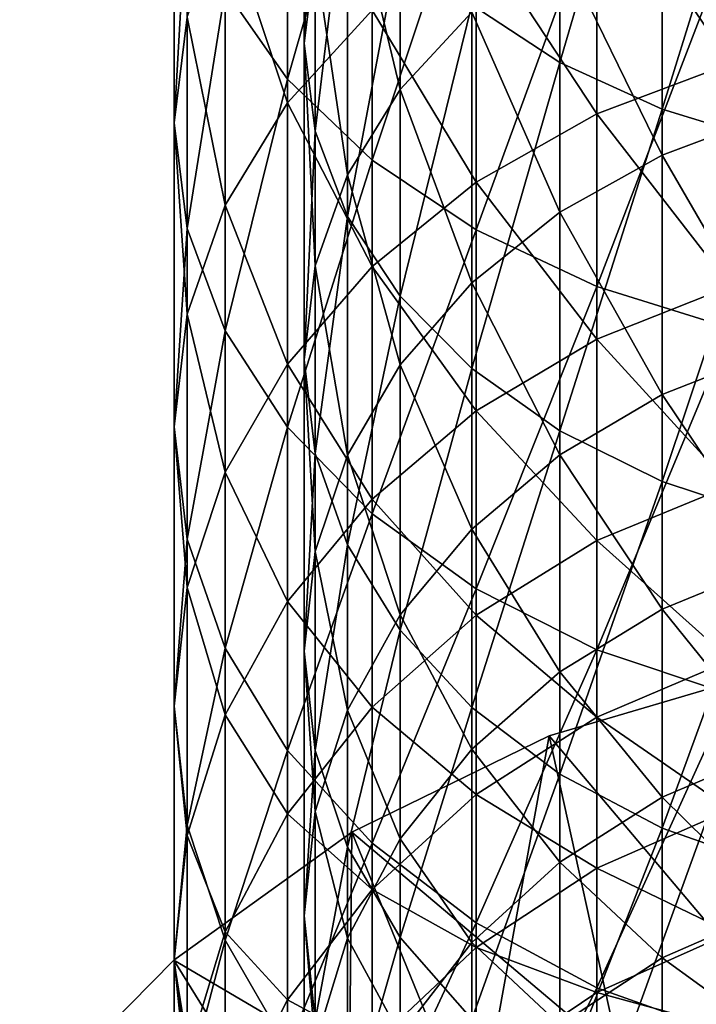
# Model space of a CAD drawing. Extents: x -80 to 23, y -215 to 24.
# Drawn here: x -15 to -5, y -185 to -170 of the extents above; entities that cross this region are included whole.
import ezdxf

# ---------------------------------------------------------------- set-up
doc = ezdxf.new("R2010")
doc.units = 0
doc.header["$MEASUREMENT"] = 0
doc.layers.add('L1', color=7, linetype='Continuous')
doc.layers.add('L10', color=7, linetype='Continuous')

msp = doc.modelspace()

# ---------------------------------------------------------------- linework, layer by layer
at = {"layer": 'L1', "color": 7}
for points in [[(-6.142986, -186.3156, 233), (-4, -180.4041, 233), (-7.236924, -181.3552, 233)], [(-3.757038, -185.4781, 215), (-7.236924, -181.3552, 215), (-4, -180.4041, 215)], [(-7.236924, -181.3552, 215), (-7.236924, -181.3552, 233), (-4, -180.4041, 233)], [(-7.236924, -181.3552, 215), (-4, -180.4041, 233), (-4, -180.4041, 215)], [(-3.757038, -185.4781, 233), (-4, -180.4041, 233), (-6.142986, -186.3156, 233)], [(-8.354364, -187.5419, 233), (-7.236924, -181.3552, 233), (-10.26792, -182.837, 233)], [(-6.142986, -186.3156, 215), (-10.26792, -182.837, 215), (-7.236924, -181.3552, 215)], [(-10.26792, -182.837, 215), (-10.26792, -182.837, 233), (-7.236924, -181.3552, 233)], [(-10.26792, -182.837, 215), (-7.236924, -181.3552, 233), (-7.236924, -181.3552, 215)], [(-6.142986, -186.3156, 233), (-7.236924, -181.3552, 233), (-8.354364, -187.5419, 233)], [(-6.142986, -186.3156, 215), (-7.236924, -181.3552, 215), (-3.757038, -185.4781, 215)], [(-10.32833, -189.1222, 233), (-10.26792, -182.837, 233), (-13.00672, -184.8071, 233)], [(-8.354364, -187.5419, 215), (-13.00672, -184.8071, 215), (-10.26792, -182.837, 215)], [(-13.00672, -184.8071, 215), (-13.00672, -184.8071, 233), (-10.26792, -182.837, 233)], [(-13.00672, -184.8071, 215), (-10.26792, -182.837, 233), (-10.26792, -182.837, 215)], [(-8.354364, -187.5419, 233), (-10.26792, -182.837, 233), (-10.32833, -189.1222, 233)], [(-8.354364, -187.5419, 215), (-10.26792, -182.837, 215), (-6.142986, -186.3156, 215)], [(-12.00878, -191.0117, 233), (-13.00672, -184.8071, 233), (-15.37541, -187.2095, 233)], [(-10.32833, -189.1222, 215), (-15.37541, -187.2095, 215), (-13.00672, -184.8071, 215)], [(-15.37541, -187.2095, 215), (-15.37541, -187.2095, 233), (-13.00672, -184.8071, 233)], [(-15.37541, -187.2095, 215), (-13.00672, -184.8071, 233), (-13.00672, -184.8071, 215)], [(-10.32833, -189.1222, 233), (-13.00672, -184.8071, 233), (-12.00878, -191.0117, 233)], [(-10.32833, -189.1222, 215), (-13.00672, -184.8071, 215), (-8.354364, -187.5419, 215)], [(-3.757038, -185.4781, 215), (-3.757038, -185.4781, 233), (-6.142986, -186.3156, 215)], [(-6.142986, -186.3156, 215), (-3.757038, -185.4781, 233), (-6.142986, -186.3156, 233)]]:
    msp.add_3dface(points, dxfattribs=at)
at = {"layer": 'L10', "color": 250}
for points in [[(-7.070664, -164.9776, 422.7999), (-7.070664, -171.0043, 417.9433), (-8.426489, -170.1164, 416.9186)], [(-5.5, -165.6367, 423.6803), (-7.070664, -171.0043, 417.9433), (-7.070664, -164.9776, 422.7999)], [(-11.25833, -171.2624, 415.1449), (-11.25833, -165.5679, 419.9232), (-12.216, -169.8882, 413.6187)], [(-11.25833, -171.2624, 415.1449), (-9.958577, -166.7108, 421.3859), (-11.25833, -165.5679, 419.9232)], [(-10.83289, -166.7369, 413.0186), (-11, -170.7107, 406.7107), (-11, -165.4861, 411.575)], [(-11, -165.4861, 411.575), (-11, -170.7107, 406.7107), (-10.83289, -169.36, 405.36)], [(-5.5, -165.6367, 423.6803), (-5.5, -171.7245, 418.7745), (-7.070664, -171.0043, 417.9433)], [(-3.762222, -166.1223, 424.329), (-5.5, -171.7245, 418.7745), (-5.5, -165.6367, 423.6803)], [(-3.762222, -166.1223, 424.329), (-3.762222, -172.2551, 419.3869), (-5.5, -171.7245, 418.7745)], [(-9.958577, -172.5045, 416.5244), (-9.958577, -166.7108, 421.3859), (-11.25833, -171.2624, 415.1449)], [(-10.83289, -166.7369, 413.0186), (-10.83289, -172.0613, 408.0614), (-11, -170.7107, 406.7107)], [(-10.33662, -167.9498, 414.4183), (-10.83289, -172.0613, 408.0614), (-10.83289, -166.7369, 413.0186)], [(-9.958577, -172.5045, 416.5244), (-8.356239, -167.6973, 422.6485), (-9.958577, -166.7108, 421.3859)], [(-13, -171.934, 405.4658), (-12.8025, -168.4236, 411.9921), (-13, -166.9131, 410.3145)], [(-13, -171.934, 405.4658), (-13, -166.9131, 410.3145), (-12.8025, -170.3101, 403.8977)], [(-10.33662, -168.0504, 404.0504), (-9.52628, -171.4183, 397.8843), (-9.52628, -166.8216, 402.8216)], [(-9.52628, -166.8216, 402.8216), (-9.52628, -171.4183, 397.8843), (-8.426489, -170.2313, 396.8558)], [(-4.446262, -171.0187, 387.5981), (-6.5, -167.9801, 393.0421), (-4.446262, -167.2464, 392.4265)], [(-11.25833, -171.6252, 396.1006), (-12.216, -168.7356, 402.3772), (-11.25833, -167.2583, 400.9506)], [(-11.25833, -171.6252, 396.1006), (-11.25833, -167.2583, 400.9506), (-9.958577, -170.2032, 394.9075)], [(-8.356239, -173.5767, 417.7152), (-8.356239, -167.6973, 422.6485), (-9.958577, -172.5045, 416.5244)], [(-8.356239, -173.5767, 417.7152), (-6.5, -168.4975, 423.6728), (-8.356239, -167.6973, 422.6485)], [(-5.5, -168.3755, 395.2477), (-3.762222, -171.7792, 389.7333), (-3.762222, -167.7631, 394.717)], [(-10.33662, -167.9498, 414.4183), (-10.33662, -173.371, 409.371), (-10.83289, -172.0613, 408.0614)], [(-9.52628, -169.0878, 415.7316), (-10.33662, -173.371, 409.371), (-10.33662, -167.9498, 414.4183)], [(-6.5, -171.7935, 388.161), (-8.356239, -168.9757, 393.8775), (-6.5, -167.9801, 393.0421)], [(-6.5, -171.7935, 388.161), (-6.5, -167.9801, 393.0421), (-4.446262, -171.0187, 387.5981)], [(-10.83289, -169.36, 405.36), (-10.33662, -172.7317, 399.0223), (-10.33662, -168.0504, 404.0504)], [(-10.33662, -168.0504, 404.0504), (-10.33662, -172.7317, 399.0223), (-9.52628, -171.4183, 397.8843)], [(-12.8025, -173.5578, 407.034), (-12.8025, -168.4236, 411.9921), (-13, -171.934, 405.4658)], [(-12.8025, -173.5578, 407.034), (-12.216, -169.8882, 413.6187), (-12.8025, -168.4236, 411.9921)], [(-7.070664, -169.2066, 395.9679), (-5.5, -172.4279, 390.2189), (-5.5, -168.3755, 395.2477)], [(-5.5, -168.3755, 395.2477), (-5.5, -172.4279, 390.2189), (-3.762222, -171.7792, 389.7333)], [(-6.5, -174.4464, 418.6811), (-6.5, -168.4975, 423.6728), (-8.356239, -173.5767, 417.7152)], [(-6.5, -174.4464, 418.6811), (-4.446262, -169.0871, 424.4274), (-6.5, -168.4975, 423.6728)], [(-12.216, -173.1984, 397.4208), (-12.8025, -170.3101, 403.8977), (-12.216, -168.7356, 402.3772)], [(-12.216, -173.1984, 397.4208), (-12.216, -168.7356, 402.3772), (-11.25833, -171.6252, 396.1006)], [(-8.356239, -172.845, 388.925), (-9.958577, -170.2032, 394.9075), (-8.356239, -168.9757, 393.8775)], [(-8.356239, -172.845, 388.925), (-8.356239, -168.9757, 393.8775), (-6.5, -171.7935, 388.161)], [(-9.52628, -169.0878, 415.7316), (-9.52628, -174.5998, 410.5998), (-10.33662, -173.371, 409.371)], [(-8.426489, -170.1164, 416.9186), (-9.52628, -174.5998, 410.5998), (-9.52628, -169.0878, 415.7316)], [(-8.426489, -170.2313, 396.8558), (-7.070664, -173.3084, 390.878), (-7.070664, -169.2066, 395.9679)], [(-7.070664, -169.2066, 395.9679), (-7.070664, -173.3084, 390.878), (-5.5, -172.4279, 390.2189)], [(-4.446262, -175.0872, 419.3927), (-4.446262, -169.0871, 424.4274), (-6.5, -174.4464, 418.6811)], [(-11, -170.7107, 406.7107), (-10.83289, -174.1314, 400.2352), (-10.83289, -169.36, 405.36)], [(-10.83289, -169.36, 405.36), (-10.83289, -174.1314, 400.2352), (-10.33662, -172.7317, 399.0223)], [(-12.216, -175.1323, 408.5545), (-12.216, -169.8882, 413.6187), (-12.8025, -173.5578, 407.034)], [(-12.216, -175.1323, 408.5545), (-11.25833, -171.2624, 415.1449), (-12.216, -169.8882, 413.6187)], [(-8.426489, -170.1164, 416.9186), (-8.426489, -175.7104, 411.7104), (-9.52628, -174.5998, 410.5998)], [(-7.070664, -171.0043, 417.9433), (-8.426489, -175.7104, 411.7104), (-8.426489, -170.1164, 416.9186)], [(-9.958577, -174.1414, 389.8669), (-11.25833, -171.6252, 396.1006), (-9.958577, -170.2032, 394.9075)], [(-9.958577, -174.1414, 389.8669), (-9.958577, -170.2032, 394.9075), (-8.356239, -172.845, 388.925)], [(-9.52628, -171.4183, 397.8843), (-8.426489, -174.3938, 391.6905), (-8.426489, -170.2313, 396.8558)], [(-8.426489, -170.2313, 396.8558), (-8.426489, -174.3938, 391.6905), (-7.070664, -173.3084, 390.878)], [(-12.8025, -174.8752, 398.8277), (-13, -171.934, 405.4658), (-12.8025, -170.3101, 403.8977)], [(-12.8025, -174.8752, 398.8277), (-12.8025, -170.3101, 403.8977), (-12.216, -173.1984, 397.4208)], [(-10.83289, -172.0613, 408.0614), (-11, -175.575, 401.4861), (-11, -170.7107, 406.7107)], [(-11, -170.7107, 406.7107), (-11, -175.575, 401.4861), (-10.83289, -174.1314, 400.2352)], [(-7.070664, -171.0043, 417.9433), (-7.070664, -176.6691, 412.6691), (-8.426489, -175.7104, 411.7104)], [(-5.5, -171.7245, 418.7745), (-7.070664, -176.6691, 412.6691), (-7.070664, -171.0043, 417.9433)], [(-4.446262, -174.445, 382.5184), (-6.5, -171.7935, 388.161), (-4.446262, -171.0187, 387.5981)], [(-11.25833, -176.6097, 409.9811), (-11.25833, -171.2624, 415.1449), (-12.216, -175.1323, 408.5545)], [(-11.25833, -176.6097, 409.9811), (-9.958577, -172.5045, 416.5244), (-11.25833, -171.2624, 415.1449)], [(-10.33662, -172.7317, 399.0223), (-9.52628, -175.6511, 392.6317), (-9.52628, -171.4183, 397.8843)], [(-9.52628, -171.4183, 397.8843), (-9.52628, -175.6511, 392.6317), (-8.426489, -174.3938, 391.6905)], [(-11.25833, -175.6431, 390.9579), (-12.216, -173.1984, 397.4208), (-11.25833, -171.6252, 396.1006)], [(-11.25833, -175.6431, 390.9579), (-11.25833, -171.6252, 396.1006), (-9.958577, -174.1414, 389.8669)], [(-6.5, -175.2572, 383.0259), (-8.356239, -172.845, 388.925), (-6.5, -171.7935, 388.161)], [(-5.5, -171.7245, 418.7745), (-5.5, -177.4468, 413.4468), (-7.070664, -176.6691, 412.6691)], [(-6.5, -175.2572, 383.0259), (-6.5, -171.7935, 388.161), (-4.446262, -174.445, 382.5184)], [(-3.762222, -172.2551, 419.3869), (-5.5, -177.4468, 413.4468), (-5.5, -171.7245, 418.7745)], [(-5.5, -172.4279, 390.2189), (-3.762222, -175.4296, 384.4757), (-3.762222, -171.7792, 389.7333)], [(-13, -176.6044, 400.2788), (-12.8025, -173.5578, 407.034), (-13, -171.934, 405.4658)], [(-13, -176.6044, 400.2788), (-13, -171.934, 405.4658), (-12.8025, -174.8752, 398.8277)], [(-10.83289, -172.0613, 408.0614), (-10.83289, -177.0185, 402.7369), (-11, -175.575, 401.4861)], [(-10.33662, -173.371, 409.371), (-10.83289, -177.0185, 402.7369), (-10.83289, -172.0613, 408.0614)], [(-3.762222, -172.2551, 419.3869), (-3.762222, -178.0198, 414.0198), (-5.5, -177.4468, 413.4468)], [(-9.958577, -177.945, 411.2706), (-9.958577, -172.5045, 416.5244), (-11.25833, -176.6097, 409.9811)], [(-9.958577, -177.945, 411.2706), (-8.356239, -173.5767, 417.7152), (-9.958577, -172.5045, 416.5244)], [(-7.070664, -173.3084, 390.878), (-5.5, -176.1113, 384.9138), (-5.5, -172.4279, 390.2189)], [(-5.5, -172.4279, 390.2189), (-5.5, -176.1113, 384.9138), (-3.762222, -175.4296, 384.4757)], [(-10.83289, -174.1314, 400.2352), (-10.33662, -177.0423, 393.6732), (-10.33662, -172.7317, 399.0223)], [(-10.33662, -172.7317, 399.0223), (-10.33662, -177.0423, 393.6732), (-9.52628, -175.6511, 392.6317)], [(-8.356239, -176.3595, 383.7147), (-9.958577, -174.1414, 389.8669), (-8.356239, -172.845, 388.925)], [(-8.356239, -176.3595, 383.7147), (-8.356239, -172.845, 388.925), (-6.5, -175.2572, 383.0259)], [(-12.216, -177.3046, 392.1651), (-12.8025, -174.8752, 398.8277), (-12.216, -173.1984, 397.4208)], [(-12.216, -177.3046, 392.1651), (-12.216, -173.1984, 397.4208), (-11.25833, -175.6431, 390.9579)], [(-8.426489, -174.3938, 391.6905), (-7.070664, -177.0365, 385.5084), (-7.070664, -173.3084, 390.878)], [(-7.070664, -173.3084, 390.878), (-7.070664, -177.0365, 385.5084), (-5.5, -176.1113, 384.9138)], [(-10.33662, -173.371, 409.371), (-10.33662, -178.4182, 403.9498), (-10.83289, -177.0185, 402.7369)], [(-9.52628, -174.5998, 410.5998), (-10.33662, -178.4182, 403.9498), (-10.33662, -173.371, 409.371)], [(-12.8025, -178.3337, 401.7298), (-12.8025, -173.5578, 407.034), (-13, -176.6044, 400.2788)], [(-12.8025, -178.3337, 401.7298), (-12.216, -175.1323, 408.5545), (-12.8025, -173.5578, 407.034)], [(-8.356239, -179.0976, 412.3836), (-8.356239, -173.5767, 417.7152), (-9.958577, -177.945, 411.2706)], [(-8.356239, -179.0976, 412.3836), (-6.5, -174.4464, 418.6811), (-8.356239, -173.5767, 417.7152)], [(-9.958577, -177.7183, 384.5638), (-11.25833, -175.6431, 390.9579), (-9.958577, -174.1414, 389.8669)], [(-11, -175.575, 401.4861), (-10.83289, -178.525, 394.7831), (-10.83289, -174.1314, 400.2352)], [(-10.83289, -174.1314, 400.2352), (-10.83289, -178.525, 394.7831), (-10.33662, -177.0423, 393.6732)], [(-9.958577, -177.7183, 384.5638), (-9.958577, -174.1414, 389.8669), (-8.356239, -176.3595, 383.7147)], [(-9.52628, -175.6511, 392.6317), (-8.426489, -178.1771, 386.2414), (-8.426489, -174.3938, 391.6905)], [(-8.426489, -174.3938, 391.6905), (-8.426489, -178.1771, 386.2414), (-7.070664, -177.0365, 385.5084)], [(-6.5, -180.0326, 413.2865), (-6.5, -174.4464, 418.6811), (-8.356239, -179.0976, 412.3836)], [(-4.446262, -177.5087, 377.2121), (-6.5, -175.2572, 383.0259), (-4.446262, -174.445, 382.5184)], [(-6.5, -180.0326, 413.2865), (-4.446262, -175.0872, 419.3927), (-6.5, -174.4464, 418.6811)], [(-9.52628, -174.5998, 410.5998), (-9.52628, -179.7316, 405.0878), (-10.33662, -178.4182, 403.9498)], [(-8.426489, -175.7104, 411.7104), (-9.52628, -179.7316, 405.0878), (-9.52628, -174.5998, 410.5998)], [(-12.8025, -179.0754, 393.4517), (-13, -176.6044, 400.2788), (-12.8025, -174.8752, 398.8277)], [(-12.8025, -179.0754, 393.4517), (-12.8025, -174.8752, 398.8277), (-12.216, -177.3046, 392.1651)], [(-4.446262, -180.7214, 413.9518), (-4.446262, -175.0872, 419.3927), (-6.5, -180.0326, 413.2865)], [(-12.216, -180.0105, 403.1368), (-12.216, -175.1323, 408.5545), (-12.8025, -178.3337, 401.7298)], [(-12.216, -180.0105, 403.1368), (-11.25833, -176.6097, 409.9811), (-12.216, -175.1323, 408.5545)], [(-6.5, -178.3542, 377.6617), (-8.356239, -176.3595, 383.7147), (-6.5, -175.2572, 383.0259)], [(-6.5, -178.3542, 377.6617), (-6.5, -175.2572, 383.0259), (-4.446262, -177.5087, 377.2121)], [(-10.83289, -177.0185, 402.7369), (-11, -180.0541, 395.9278), (-11, -175.575, 401.4861)], [(-11, -175.575, 401.4861), (-11, -180.0541, 395.9278), (-10.83289, -178.525, 394.7831)], [(-5.5, -176.1113, 384.9138), (-3.762222, -178.6957, 378.9711), (-3.762222, -175.4296, 384.4757)], [(-11.25833, -179.2925, 385.5475), (-12.216, -177.3046, 392.1651), (-11.25833, -175.6431, 390.9579)], [(-11.25833, -179.2925, 385.5475), (-11.25833, -175.6431, 390.9579), (-9.958577, -177.7183, 384.5638)], [(-10.33662, -177.0423, 393.6732), (-9.52628, -179.4985, 387.0906), (-9.52628, -175.6511, 392.6317)], [(-9.52628, -175.6511, 392.6317), (-9.52628, -179.4985, 387.0906), (-8.426489, -178.1771, 386.2414)], [(-8.426489, -175.7104, 411.7104), (-8.426489, -180.9186, 406.1164), (-9.52628, -179.7316, 405.0878)], [(-7.070664, -176.6691, 412.6691), (-8.426489, -180.9186, 406.1164), (-8.426489, -175.7104, 411.7104)], [(-7.070664, -177.0365, 385.5084), (-5.5, -179.4069, 379.3595), (-5.5, -176.1113, 384.9138)], [(-5.5, -176.1113, 384.9138), (-5.5, -179.4069, 379.3595), (-3.762222, -178.6957, 378.9711)], [(-8.356239, -179.5019, 378.2719), (-9.958577, -177.7183, 384.5638), (-8.356239, -176.3595, 383.7147)], [(-8.356239, -179.5019, 378.2719), (-8.356239, -176.3595, 383.7147), (-6.5, -178.3542, 377.6617)], [(-13, -180.9017, 394.7785), (-12.8025, -178.3337, 401.7298), (-13, -176.6044, 400.2788)], [(-13, -180.9017, 394.7785), (-13, -176.6044, 400.2788), (-12.8025, -179.0754, 393.4517)], [(-11.25833, -181.5837, 404.4569), (-11.25833, -176.6097, 409.9811), (-12.216, -180.0105, 403.1368)], [(-11.25833, -181.5837, 404.4569), (-9.958577, -177.945, 411.2706), (-11.25833, -176.6097, 409.9811)], [(-7.070664, -176.6691, 412.6691), (-7.070664, -181.9433, 407.0043), (-8.426489, -180.9186, 406.1164)], [(-5.5, -177.4468, 413.4468), (-7.070664, -181.9433, 407.0043), (-7.070664, -176.6691, 412.6691)], [(-10.83289, -177.0185, 402.7369), (-10.83289, -181.5833, 397.0725), (-11, -180.0541, 395.9278)], [(-10.33662, -178.4182, 403.9498), (-10.83289, -181.5833, 397.0725), (-10.83289, -177.0185, 402.7369)], [(-10.83289, -178.525, 394.7831), (-10.33662, -180.9604, 388.0301), (-10.33662, -177.0423, 393.6732)], [(-10.33662, -177.0423, 393.6732), (-10.33662, -180.9604, 388.0301), (-9.52628, -179.4985, 387.0906)], [(-8.426489, -178.1771, 386.2414), (-7.070664, -180.3721, 379.8865), (-7.070664, -177.0365, 385.5084)], [(-7.070664, -177.0365, 385.5084), (-7.070664, -180.3721, 379.8865), (-5.5, -179.4069, 379.3595)], [(-12.216, -181.0342, 386.6358), (-12.8025, -179.0754, 393.4517), (-12.216, -177.3046, 392.1651)], [(-12.216, -181.0342, 386.6358), (-12.216, -177.3046, 392.1651), (-11.25833, -179.2925, 385.5475)], [(-5.5, -177.4468, 413.4468), (-5.5, -182.7744, 407.7245), (-7.070664, -181.9433, 407.0043)], [(-4.446262, -180.1947, 371.705), (-6.5, -178.3542, 377.6617), (-4.446262, -177.5087, 377.2121)], [(-3.762222, -178.0198, 414.0198), (-5.5, -182.7744, 407.7245), (-5.5, -177.4468, 413.4468)], [(-9.958577, -180.9166, 379.0241), (-11.25833, -179.2925, 385.5475), (-9.958577, -177.7183, 384.5638)], [(-9.958577, -180.9166, 379.0241), (-9.958577, -177.7183, 384.5638), (-8.356239, -179.5019, 378.2719)], [(-9.958577, -183.0057, 405.65), (-9.958577, -177.945, 411.2706), (-11.25833, -181.5837, 404.4569)], [(-9.958577, -183.0057, 405.65), (-8.356239, -179.0976, 412.3836), (-9.958577, -177.945, 411.2706)], [(-3.762222, -178.0198, 414.0198), (-3.762222, -183.3868, 408.2551), (-5.5, -182.7744, 407.7245)], [(-9.52628, -179.4985, 387.0906), (-8.426489, -181.5621, 380.5363), (-8.426489, -178.1771, 386.2414)], [(-8.426489, -178.1771, 386.2414), (-8.426489, -181.5621, 380.5363), (-7.070664, -180.3721, 379.8865)], [(-12.8025, -182.728, 396.1054), (-12.8025, -178.3337, 401.7298), (-13, -180.9017, 394.7785)], [(-12.8025, -182.728, 396.1054), (-12.216, -180.0105, 403.1368), (-12.8025, -178.3337, 401.7298)], [(-10.33662, -178.4182, 403.9498), (-10.33662, -183.0659, 398.1824), (-10.83289, -181.5833, 397.0725)], [(-9.52628, -179.7316, 405.0878), (-10.33662, -183.0659, 398.1824), (-10.33662, -178.4182, 403.9498)], [(-6.5, -181.0696, 372.0945), (-8.356239, -179.5019, 378.2719), (-6.5, -178.3542, 377.6617)], [(-6.5, -181.0696, 372.0945), (-6.5, -178.3542, 377.6617), (-4.446262, -180.1947, 371.705)], [(-11, -180.0541, 395.9278), (-10.83289, -182.5185, 389.0314), (-10.83289, -178.525, 394.7831)], [(-10.83289, -178.525, 394.7831), (-10.83289, -182.5185, 389.0314), (-10.33662, -180.9604, 388.0301)], [(-5.5, -179.4069, 379.3595), (-3.762222, -181.5607, 373.2475), (-3.762222, -178.6957, 378.9711)], [(-12.8025, -182.8904, 387.7957), (-13, -180.9017, 394.7785), (-12.8025, -179.0754, 393.4517)], [(-12.8025, -182.8904, 387.7957), (-12.8025, -179.0754, 393.4517), (-12.216, -181.0342, 386.6358)], [(-8.356239, -184.2332, 406.68), (-8.356239, -179.0976, 412.3836), (-9.958577, -183.0057, 405.65)], [(-8.356239, -184.2332, 406.68), (-6.5, -180.0326, 413.2865), (-8.356239, -179.0976, 412.3836)], [(-11.25833, -182.5556, 379.8956), (-12.216, -181.0342, 386.6358), (-11.25833, -179.2925, 385.5475)], [(-11.25833, -182.5556, 379.8956), (-11.25833, -179.2925, 385.5475), (-9.958577, -180.9166, 379.0241)], [(-10.33662, -180.9604, 388.0301), (-9.52628, -182.9407, 381.289), (-9.52628, -179.4985, 387.0906)], [(-8.356239, -182.2569, 372.6231), (-9.958577, -180.9166, 379.0241), (-8.356239, -179.5019, 378.2719)], [(-9.52628, -179.4985, 387.0906), (-9.52628, -182.9407, 381.289), (-8.426489, -181.5621, 380.5363)], [(-8.356239, -182.2569, 372.6231), (-8.356239, -179.5019, 378.2719), (-6.5, -181.0696, 372.0945)], [(-7.070664, -180.3721, 379.8865), (-5.5, -182.2978, 373.5842), (-5.5, -179.4069, 379.3595)], [(-5.5, -179.4069, 379.3595), (-5.5, -182.2978, 373.5842), (-3.762222, -181.5607, 373.2475)], [(-9.52628, -179.7316, 405.0878), (-9.52628, -184.4571, 399.2238), (-10.33662, -183.0659, 398.1824)], [(-8.426489, -180.9186, 406.1164), (-9.52628, -184.4571, 399.2238), (-9.52628, -179.7316, 405.0878)], [(-12.216, -184.4988, 397.392), (-12.216, -180.0105, 403.1368), (-12.8025, -182.728, 396.1054)], [(-12.216, -184.4988, 397.392), (-11.25833, -181.5837, 404.4569), (-12.216, -180.0105, 403.1368)], [(-10.83289, -181.5833, 397.0725), (-11, -184.1253, 390.0641), (-11, -180.0541, 395.9278)], [(-11, -180.0541, 395.9278), (-11, -184.1253, 390.0641), (-10.83289, -182.5185, 389.0314)], [(-6.5, -185.2288, 407.5155), (-6.5, -180.0326, 413.2865), (-8.356239, -184.2332, 406.68)], [(-6.5, -185.2288, 407.5155), (-4.446262, -180.7214, 413.9518), (-6.5, -180.0326, 413.2865)], [(-4.446262, -182.49, 366.0239), (-6.5, -181.0696, 372.0945), (-4.446262, -180.1947, 371.705)], [(-8.426489, -181.5621, 380.5363), (-7.070664, -183.2982, 374.041), (-7.070664, -180.3721, 379.8865)], [(-7.070664, -180.3721, 379.8865), (-7.070664, -183.2982, 374.041), (-5.5, -182.2978, 373.5842)], [(-4.446262, -185.9625, 408.1311), (-4.446262, -180.7214, 413.9518), (-6.5, -185.2288, 407.5155)], [(-13, -184.8048, 388.9919), (-12.8025, -182.728, 396.1054), (-13, -180.9017, 394.7785)], [(-13, -184.8048, 388.9919), (-13, -180.9017, 394.7785), (-12.8025, -182.8904, 387.7957)], [(-9.958577, -183.7207, 373.2749), (-11.25833, -182.5556, 379.8956), (-9.958577, -180.9166, 379.0241)], [(-10.83289, -182.5185, 389.0314), (-10.33662, -184.4659, 382.1219), (-10.33662, -180.9604, 388.0301)], [(-10.33662, -180.9604, 388.0301), (-10.33662, -184.4659, 382.1219), (-9.52628, -182.9407, 381.289)], [(-9.958577, -183.7207, 373.2749), (-9.958577, -180.9166, 379.0241), (-8.356239, -182.2569, 372.6231)], [(-8.426489, -180.9186, 406.1164), (-8.426489, -185.7145, 400.1651), (-9.52628, -184.4571, 399.2238)], [(-7.070664, -181.9433, 407.0043), (-8.426489, -185.7145, 400.1651), (-8.426489, -180.9186, 406.1164)], [(-12.216, -184.3689, 380.8598), (-12.8025, -182.8904, 387.7957), (-12.216, -181.0342, 386.6358)], [(-12.216, -184.3689, 380.8598), (-12.216, -181.0342, 386.6358), (-11.25833, -182.5556, 379.8956)], [(-6.5, -183.3899, 366.3515), (-8.356239, -182.2569, 372.6231), (-6.5, -181.0696, 372.0945)], [(-6.5, -183.3899, 366.3515), (-6.5, -181.0696, 372.0945), (-4.446262, -182.49, 366.0239)], [(-11.25833, -186.1603, 398.5991), (-11.25833, -181.5837, 404.4569), (-12.216, -184.4988, 397.392)], [(-11.25833, -186.1603, 398.5991), (-9.958577, -183.0057, 405.65), (-11.25833, -181.5837, 404.4569)], [(-10.83289, -181.5833, 397.0725), (-10.83289, -185.7323, 391.0968), (-11, -184.1253, 390.0641)], [(-10.33662, -183.0659, 398.1824), (-10.83289, -185.7323, 391.0968), (-10.83289, -181.5833, 397.0725)], [(-9.52628, -182.9407, 381.289), (-8.426489, -184.5315, 374.6043), (-8.426489, -181.5621, 380.5363)], [(-8.426489, -181.5621, 380.5363), (-8.426489, -184.5315, 374.6043), (-7.070664, -183.2982, 374.041)], [(-5.5, -182.2978, 373.5842), (-3.762222, -184.0101, 367.3342), (-3.762222, -181.5607, 373.2475)], [(-7.070664, -181.9433, 407.0043), (-7.070664, -186.7999, 400.9776), (-8.426489, -185.7145, 400.1651)], [(-5.5, -182.7744, 407.7245), (-7.070664, -186.7999, 400.9776), (-7.070664, -181.9433, 407.0043)], [(-8.356239, -184.6113, 366.796), (-9.958577, -183.7207, 373.2749), (-8.356239, -182.2569, 372.6231)], [(-8.356239, -184.6113, 366.796), (-8.356239, -182.2569, 372.6231), (-6.5, -183.3899, 366.3515)], [(-7.070664, -183.2982, 374.041), (-5.5, -184.7693, 367.6173), (-5.5, -182.2978, 373.5842)], [(-5.5, -182.2978, 373.5842), (-5.5, -184.7693, 367.6173), (-3.762222, -184.0101, 367.3342)], [(-11, -184.1253, 390.0641), (-10.83289, -186.0914, 383.0095), (-10.83289, -182.5185, 389.0314)], [(-10.83289, -182.5185, 389.0314), (-10.83289, -186.0914, 383.0095), (-10.33662, -184.4659, 382.1219)], [(-4.446262, -184.3834, 360.1966), (-6.5, -183.3899, 366.3515), (-4.446262, -182.49, 366.0239)], [(-11.25833, -185.4165, 374.0299), (-12.216, -184.3689, 380.8598), (-11.25833, -182.5556, 379.8956)], [(-11.25833, -185.4165, 374.0299), (-11.25833, -182.5556, 379.8956), (-9.958577, -183.7207, 373.2749)], [(-12.8025, -186.7192, 390.1882), (-12.8025, -182.728, 396.1054), (-13, -184.8048, 388.9919)], [(-12.8025, -186.7192, 390.1882), (-12.216, -184.4988, 397.392), (-12.8025, -182.728, 396.1054)], [(-5.5, -182.7744, 407.7245), (-5.5, -187.6803, 401.6367), (-7.070664, -186.7999, 400.9776)], [(-3.762222, -183.3868, 408.2551), (-5.5, -187.6803, 401.6367), (-5.5, -182.7744, 407.7245)], [(-12.8025, -186.3016, 381.8874), (-13, -184.8048, 388.9919), (-12.8025, -182.8904, 387.7957)], [(-12.8025, -186.3016, 381.8874), (-12.8025, -182.8904, 387.7957), (-12.216, -184.3689, 380.8598)], [(-10.33662, -184.4659, 382.1219), (-9.52628, -185.9602, 375.2567), (-9.52628, -182.9407, 381.289)], [(-9.52628, -182.9407, 381.289), (-9.52628, -185.9602, 375.2567), (-8.426489, -184.5315, 374.6043)], [(-9.958577, -187.662, 399.6902), (-9.958577, -183.0057, 405.65), (-11.25833, -186.1603, 398.5991)], [(-10.33662, -183.0659, 398.1824), (-10.33662, -187.2903, 392.0981), (-10.83289, -185.7323, 391.0968)], [(-9.52628, -184.4571, 399.2238), (-10.33662, -187.2903, 392.0981), (-10.33662, -183.0659, 398.1824)], [(-9.958577, -187.662, 399.6902), (-8.356239, -184.2332, 406.68), (-9.958577, -183.0057, 405.65)], [(-8.426489, -184.5315, 374.6043), (-7.070664, -185.7998, 368.0017), (-7.070664, -183.2982, 374.041)], [(-7.070664, -183.2982, 374.041), (-7.070664, -185.7998, 368.0017), (-5.5, -184.7693, 367.6173)], [(-6.5, -185.304, 360.4605), (-8.356239, -184.6113, 366.796), (-6.5, -183.3899, 366.3515)], [(-6.5, -185.304, 360.4605), (-6.5, -183.3899, 366.3515), (-4.446262, -184.3834, 360.1966)], [(-3.762222, -183.3868, 408.2551), (-3.762222, -188.329, 402.1223), (-5.5, -187.6803, 401.6367)], [(-9.958577, -186.117, 367.344), (-11.25833, -185.4165, 374.0299), (-9.958577, -183.7207, 373.2749)], [(-9.958577, -186.117, 367.344), (-9.958577, -183.7207, 373.2749), (-8.356239, -184.6113, 366.796)], [(-5.5, -184.7693, 367.6173), (-3.762222, -186.0314, 361.2611), (-3.762222, -184.0101, 367.3342)], [(-10.83289, -185.7323, 391.0968), (-11, -187.7679, 383.9249), (-11, -184.1253, 390.0641)], [(-11, -184.1253, 390.0641), (-11, -187.7679, 383.9249), (-10.83289, -186.0914, 383.0095)], [(-8.356239, -188.9584, 400.632), (-8.356239, -184.2332, 406.68), (-9.958577, -187.662, 399.6902)], [(-8.356239, -188.9584, 400.632), (-6.5, -185.2288, 407.5155), (-8.356239, -184.2332, 406.68)], [(-12.216, -187.2927, 374.8652), (-12.8025, -186.3016, 381.8874), (-12.216, -184.3689, 380.8598)], [(-12.216, -188.5754, 391.3481), (-12.216, -184.4988, 397.392), (-12.8025, -186.7192, 390.1882)], [(-12.216, -187.2927, 374.8652), (-12.216, -184.3689, 380.8598), (-11.25833, -185.4165, 374.0299)], [(-12.216, -188.5754, 391.3481), (-11.25833, -186.1603, 398.5991), (-12.216, -184.4988, 397.392)], [(-10.83289, -186.0914, 383.0095), (-10.33662, -187.541, 375.9786), (-10.33662, -184.4659, 382.1219)], [(-9.52628, -184.4571, 399.2238), (-9.52628, -188.7522, 393.0376), (-10.33662, -187.2903, 392.0981)], [(-10.33662, -184.4659, 382.1219), (-10.33662, -187.541, 375.9786), (-9.52628, -185.9602, 375.2567)], [(-8.426489, -185.7145, 400.1651), (-9.52628, -188.7522, 393.0376), (-9.52628, -184.4571, 399.2238)], [(-4.446262, -185.8657, 354.2513), (-6.5, -185.304, 360.4605), (-4.446262, -184.3834, 360.1966)], [(-8.356239, -186.5534, 360.8188), (-9.958577, -186.117, 367.344), (-8.356239, -184.6113, 366.796)], [(-9.52628, -185.9602, 375.2567), (-8.426489, -187.0701, 368.4755), (-8.426489, -184.5315, 374.6043)], [(-8.426489, -184.5315, 374.6043), (-8.426489, -187.0701, 368.4755), (-7.070664, -185.7998, 368.0017)], [(-8.356239, -186.5534, 360.8188), (-8.356239, -184.6113, 366.796), (-6.5, -185.304, 360.4605)], [(-13, -188.2948, 382.9471), (-12.8025, -186.7192, 390.1882), (-13, -184.8048, 388.9919)], [(-13, -188.2948, 382.9471), (-13, -184.8048, 388.9919), (-12.8025, -186.3016, 381.8874)], [(-7.070664, -185.7998, 368.0017), (-5.5, -186.8089, 361.4894), (-5.5, -184.7693, 367.6173)], [(-5.5, -184.7693, 367.6173), (-5.5, -186.8089, 361.4894), (-3.762222, -186.0314, 361.2611)], [(-6.5, -190.0099, 401.396), (-6.5, -185.2288, 407.5155), (-8.356239, -188.9584, 400.632)], [(-6.5, -190.0099, 401.396), (-4.446262, -185.9625, 408.1311), (-6.5, -185.2288, 407.5155)], [(-11.25833, -187.8613, 367.9789), (-12.216, -187.2927, 374.8652), (-11.25833, -185.4165, 374.0299)], [(-11.25833, -187.8613, 367.9789), (-11.25833, -185.4165, 374.0299), (-9.958577, -186.117, 367.344)], [(-6.5, -186.8024, 354.4504), (-8.356239, -186.5534, 360.8188), (-6.5, -185.304, 360.4605)], [(-6.5, -186.8024, 354.4504), (-6.5, -185.304, 360.4605), (-4.446262, -185.8657, 354.2513)]]:
    msp.add_3dface(points, dxfattribs=at)

doc.saveas('drawing.dxf')
